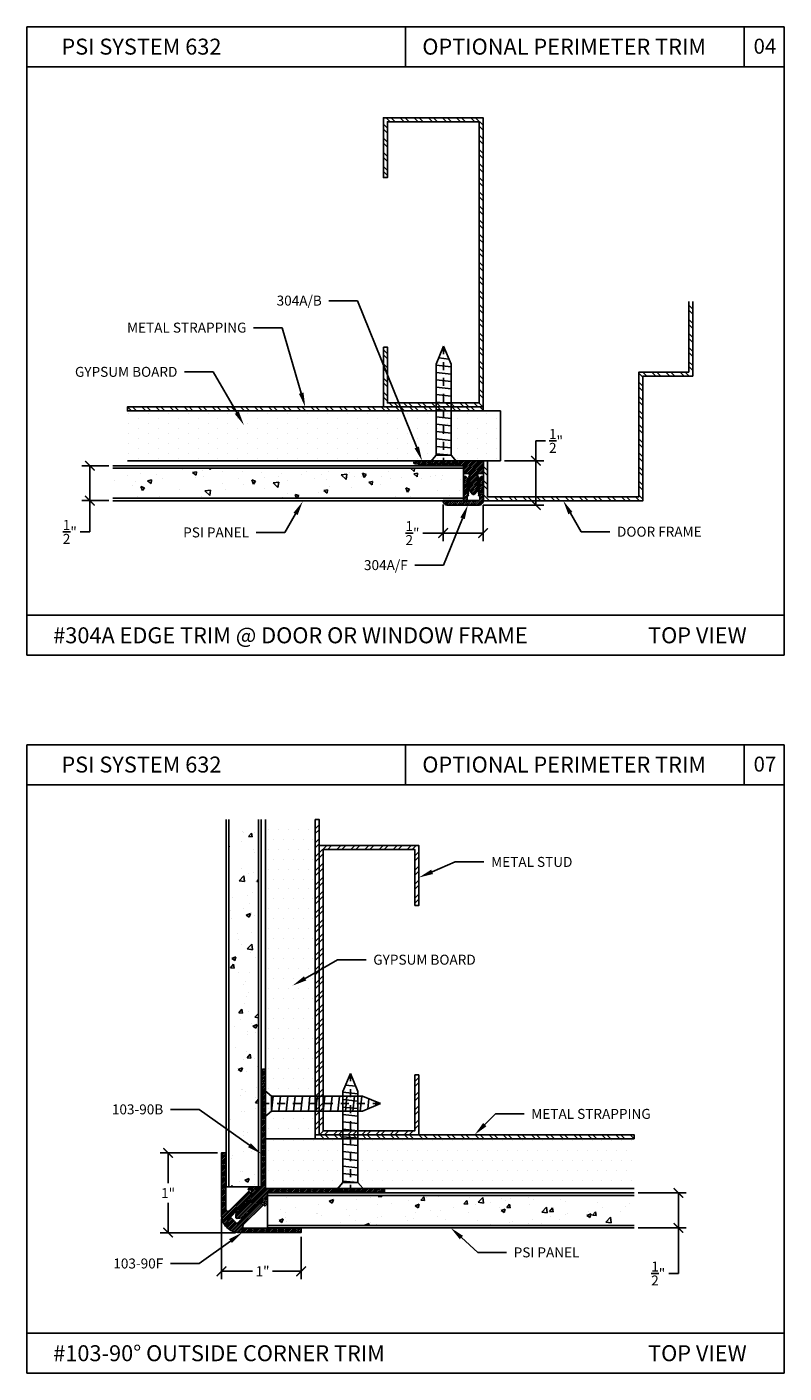
# Model space of a CAD drawing. Units: inches. Extents: x 12 to 351, y 4 to 229.
# Drawn here: x 227 to 237, y 199 to 215 of the extents above; entities that cross this region are included whole.
import ezdxf
from ezdxf import colors
from ezdxf.entities.mleader import LeaderData, LeaderLine
from ezdxf.math import Vec2, Vec3

# ---------------------------------------------------------------- set-up
doc = ezdxf.new("R2010")
doc.units = ezdxf.units.IN
doc.header["$MEASUREMENT"] = 0
doc.linetypes.add('CENTER', pattern=[2, 1.25, -0.25, 0.25, -0.25])
doc.styles.get("Standard").update_dxf_attribs({"font": 'arial.ttf', "height": 0.125})
doc.dimstyles.new('AM_ANSI', dxfattribs={"dimtxt": 0.125, "dimasz": 0.12, "dimexe": 0.1, "dimexo": 0.05, "dimgap": 0.06, "dimtad": 0, "dimtih": 1, "dimtoh": 1, "dimdec": 3, "dimzin": 7, "dimdsep": 46, "dimlunit": 4, "dimtxsty": 'Standard', "dimblk": 'ARCHTICK', "dimcen": 0, "dimclrd": 256, "dimclre": 256, "dimadec": 3, "dimazin": 2, "dimtp": 0.1, "dimtm": 0.1, "dimtfac": 1, "dimtdec": 3, "dimtofl": 0, "dimtmove": 0, "dimatfit": 3, "dimfxl": 1, "dimtolj": 1, "dimtzin": 7, "dimlwd": -1, "dimlwe": -1, "dimarcsym": 1})
pattern_1 = [(45, (170.655463, 24.009274), (-0.0110485435, 0.0110485435), [])]

# ---------------------------------------------------------------- blocks, each defined once
blk = doc.blocks.new('SCREW-1')
at = {"extrusion": (0, 0, -1)}
for p, q in [((-4.47, 84.37), (-4.532, 84.22)), ((-4.47, 84.37), (-4.407, 84.22)), ((-4.532, 83.457), (-4.532, 84.22)), ((-4.407, 83.457), (-4.407, 84.22)), ((-4.532, 83.457), (-4.595, 83.385)), ((-4.595, 83.385), (-4.345, 83.385)), ((-4.595, 83.385), (-4.595, 83.37)), ((-4.532, 83.457), (-4.407, 83.457)), ((-4.407, 83.457), (-4.345, 83.385)), ((-4.345, 83.385), (-4.345, 83.37)), ((-4.595, 83.37), (-4.345, 83.37))]:
    blk.add_line(p, q, dxfattribs=at)
for p, q in [((-4.486, 84.33), (-4.455, 84.334)), ((-4.532, 84.199), (-4.407, 84.213)), ((-4.514, 84.263), (-4.429, 84.272)), ((-4.532, 84.137), (-4.407, 84.151)), ((-4.532, 84.076), (-4.407, 84.089)), ((-4.532, 84.014), (-4.407, 84.027)), ((-4.532, 83.952), (-4.407, 83.965)), ((-4.532, 83.89), (-4.407, 83.903)), ((-4.532, 83.828), (-4.407, 83.841)), ((-4.532, 83.766), (-4.407, 83.779)), ((-4.532, 83.704), (-4.407, 83.718)), ((-4.532, 83.642), (-4.407, 83.656)), ((-4.532, 83.581), (-4.407, 83.594)), ((-4.532, 83.519), (-4.407, 83.532)), ((-4.532, 83.457), (-4.407, 83.47))]:
    blk.add_line(p, q)
at = {"linetype": 'CENTER', "ltscale": 0.004, "extrusion": (0, 0, -1)}
blk.add_line((-4.47, 83.37), (-4.47, 84.37), dxfattribs=at)
blk = doc.blocks.new('_ArchTick')
at = {"color": 0, "linetype": 'ByBlock', "const_width": 0.15}
blk.add_lwpolyline([(-0.5, -0.5), (0.5, 0.5)], dxfattribs=at)
blk = doc.blocks.new('*D109')
at = {"linetype": 'ByBlock', "transparency": 16777216}
for p, q in [((232.435, 209.459), (232.435, 209.003)), ((232.935, 209.454), (232.935, 209.003)), ((232.435, 209.103), (232.181, 209.103)), ((232.935, 209.103), (232.435, 209.103))]:
    blk.add_line(p, q, dxfattribs=at)
at = {"layer": 'Defpoints', "color": 0, "transparency": 16777216}
for p in [(232.435, 209.509), (232.935, 209.504), (232.935, 209.103)]:
    blk.add_point(p, dxfattribs=at)
at = {"transparency": 16777216, "xscale": 0.12, "yscale": 0.12, "zscale": 0.12, "rotation": 180}
blk.add_blockref('_ArchTick', (232.435, 209.103), dxfattribs=at)
at = {"transparency": 16777216, "xscale": 0.12, "yscale": 0.12, "zscale": 0.12}
blk.add_blockref('_ArchTick', (232.935, 209.103), dxfattribs=at)
at = {"color": 0, "transparency": 16777216, "insert": (232.049, 209.103), "char_height": 0.125, "attachment_point": 5}
blk.add_mtext('\\A1;{\\H1.000000x;\\S1/2;}"', dxfattribs=at)
blk = doc.blocks.new('*D110')
at = {"linetype": 'ByBlock', "transparency": 16777216}
for p, q in [((233.597, 210.009), (233.597, 210.258)), ((233.597, 210.258), (233.717, 210.258)), ((233.203, 210.009), (233.697, 210.009)), ((233.597, 209.454), (233.597, 210.009)), ((232.935, 209.454), (233.697, 209.454))]:
    blk.add_line(p, q, dxfattribs=at)
at = {"layer": 'Defpoints', "color": 0, "transparency": 16777216}
for p in [(233.153, 210.009), (233.597, 210.009), (232.885, 209.454)]:
    blk.add_point(p, dxfattribs=at)
at = {"transparency": 16777216, "xscale": 0.12, "yscale": 0.12, "zscale": 0.12}
for p, rotation in [((233.597, 210.009), 90), ((233.597, 209.454), 270)]:
    blk.add_blockref('_ArchTick', p, dxfattribs=dict(at, rotation=rotation))
at = {"color": 0, "transparency": 16777216, "insert": (233.85, 210.258), "char_height": 0.125, "attachment_point": 5}
blk.add_mtext('\\A1;{\\H1.000000x;\\S1/2;}"', dxfattribs=at)
blk = doc.blocks.new('*D111')
at = {"linetype": 'ByBlock', "transparency": 16777216}
for p, q in [((228.241, 209.946), (227.902, 209.946)), ((228.002, 209.946), (228.002, 209.509)), ((228.241, 209.509), (227.902, 209.509)), ((228.002, 209.509), (228.002, 209.117)), ((228.002, 209.117), (227.882, 209.117))]:
    blk.add_line(p, q, dxfattribs=at)
at = {"layer": 'Defpoints', "color": 0, "transparency": 16777216}
for p in [(228.291, 209.946), (228.002, 209.509), (228.291, 209.509)]:
    blk.add_point(p, dxfattribs=at)
at = {"transparency": 16777216, "xscale": 0.12, "yscale": 0.12, "zscale": 0.12}
for p, rotation in [((228.002, 209.946), 90), ((228.002, 209.509), 270)]:
    blk.add_blockref('_ArchTick', p, dxfattribs=dict(at, rotation=rotation))
at = {"color": 0, "transparency": 16777216, "insert": (227.75, 209.117), "char_height": 0.125, "attachment_point": 5}
blk.add_mtext('\\A1;{\\H1.000000x;\\S1/2;}"', dxfattribs=at)
blk = doc.blocks.new('*D112')
at = {"linetype": 'ByBlock', "transparency": 16777216}
for p, q in [((229.602, 201.332), (228.883, 201.332)), ((228.983, 201.332), (228.983, 200.951)), ((228.983, 200.332), (228.983, 200.705)), ((229.827, 200.332), (228.883, 200.332))]:
    blk.add_line(p, q, dxfattribs=at)
at = {"layer": 'Defpoints', "color": 0, "transparency": 16777216}
for p in [(229.652, 201.332), (228.983, 200.332), (229.877, 200.332)]:
    blk.add_point(p, dxfattribs=at)
at = {"transparency": 16777216, "xscale": 0.12, "yscale": 0.12, "zscale": 0.12}
for p, rotation in [((228.983, 201.332), 90), ((228.983, 200.332), 270)]:
    blk.add_blockref('_ArchTick', p, dxfattribs=dict(at, rotation=rotation))
at = {"color": 0, "transparency": 16777216, "insert": (228.983, 200.828), "char_height": 0.125, "attachment_point": 5}
blk.add_mtext('\\A1;1"', dxfattribs=at)
blk = doc.blocks.new('*D113')
at = {"linetype": 'ByBlock', "transparency": 16777216}
for p, q in [((229.652, 200.507), (229.652, 199.748)), ((230.652, 200.282), (230.652, 199.748)), ((229.652, 199.848), (230.042, 199.848)), ((230.652, 199.848), (230.294, 199.848))]:
    blk.add_line(p, q, dxfattribs=at)
at = {"layer": 'Defpoints', "color": 0, "transparency": 16777216}
for p in [(229.652, 200.557), (230.652, 200.332), (230.652, 199.848)]:
    blk.add_point(p, dxfattribs=at)
at = {"transparency": 16777216, "xscale": 0.12, "yscale": 0.12, "zscale": 0.12, "rotation": 180}
blk.add_blockref('_ArchTick', (229.652, 199.848), dxfattribs=at)
at = {"transparency": 16777216, "xscale": 0.12, "yscale": 0.12, "zscale": 0.12}
blk.add_blockref('_ArchTick', (230.652, 199.848), dxfattribs=at)
at = {"color": 0, "transparency": 16777216, "insert": (230.168, 199.848), "char_height": 0.125, "attachment_point": 5}
blk.add_mtext('\\A1;1"', dxfattribs=at)
blk = doc.blocks.new('*D114')
at = {"linetype": 'ByBlock', "transparency": 16777216}
for p, q in [((234.88, 200.83), (235.485, 200.83)), ((235.385, 200.83), (235.385, 200.392)), ((234.88, 200.392), (235.485, 200.392)), ((235.385, 200.392), (235.385, 199.82)), ((235.385, 199.82), (235.265, 199.82))]:
    blk.add_line(p, q, dxfattribs=at)
at = {"layer": 'Defpoints', "color": 0, "transparency": 16777216}
for p in [(234.83, 200.83), (234.83, 200.392), (235.385, 200.392)]:
    blk.add_point(p, dxfattribs=at)
at = {"transparency": 16777216, "xscale": 0.12, "yscale": 0.12, "zscale": 0.12}
for p, rotation in [((235.385, 200.83), 90), ((235.385, 200.392), 270)]:
    blk.add_blockref('_ArchTick', p, dxfattribs=dict(at, rotation=rotation))
at = {"color": 0, "transparency": 16777216, "insert": (235.132, 199.82), "char_height": 0.125, "attachment_point": 5}
blk.add_mtext('\\A1;{\\H1.000000x;\\S1/2;}"', dxfattribs=at)

msp = doc.modelspace()

# ---------------------------------------------------------------- hatches: boundary and pattern name
h = msp.add_hatch()
h.set_pattern_fill('STEEL', color=256, style=0)
h.set_pattern_definition([(135, (245.43103, 207.49052), (0.0883883, 0.0883883), []), (135, (245.43103, 207.55302), (0.0883883, 0.0883883), [])])
h.paths.add_polyline_path([(232.8847, 214.2586), (231.7347, 214.2586), (231.7347, 213.5586), (231.6847, 213.5586), (231.6847, 214.3086), (232.9347, 214.3086), (232.9347, 210.6836), (231.6847, 210.6836), (231.6847, 211.4336), (231.7347, 211.4336), (231.7347, 210.7336), (232.8847, 210.7336)])
h = msp.add_hatch()
h.set_pattern_fill('STEEL', color=256, angle=90, style=0)
h.set_pattern_definition([(135, (137.37035, 284.117), (-0.08838835, -0.08838835), []), (135, (137.30785, 284.117), (-0.08838835, -0.08838835), [])])
h.paths.add_polyline_path([(232.9903, 210.0086), (232.9403, 210.0086), (232.9403, 209.5086), (234.9403, 209.5086), (234.9403, 211.0711), (235.5653, 211.0711), (235.5653, 212.0063), (235.5153, 212.0063), (235.5153, 211.1211), (234.8903, 211.1211), (234.8903, 209.5586), (232.9903, 209.5586)])
h = msp.add_hatch()
h.set_pattern_fill('STEEL', color=256, angle=90, style=0)
h.set_pattern_definition([(135, (233.86649, 210.65864), (-0.0883883, -0.0883883), []), (135, (233.80399, 210.65864), (-0.0883883, -0.0883883), [])])
h.paths.add_polyline_path([(232.9347, 210.6336), (232.9347, 210.6836), (228.4729, 210.6836), (228.4729, 210.6336)])
h = msp.add_hatch()
h.set_pattern_fill('DOTS', color=256, scale=2, angle=90, style=0)
h.set_pattern_definition([(90, (230.35879, 175.04109), (-0.125, 0.0625), [0, -0.125])])
h.paths.add_polyline_path([(228.4729, 210.6336), (228.4729, 210.0086), (233.1528, 210.0086), (233.1528, 210.6336)])
h = msp.add_hatch()
h.set_pattern_fill('ANSI31', color=256, scale=0.125, angle=90, style=0)
h.set_pattern_definition([(45, (23.27453, 149.894365), (0.0110485435, -0.0110485435), [])])
h.paths.add_polyline_path([(232.9253, 210.0086, -0.4142136), (232.9403, 209.9936), (232.9403, 209.8636, -0.4142136), (232.9253, 209.8486), (232.8828, 209.8486), (232.8608, 209.8266), (232.8608, 209.8146), (232.8778, 209.8146), (232.8608, 209.7976), (232.8778, 209.7976), (232.8608, 209.7806), (232.8778, 209.7806), (232.8608, 209.7636), (232.8778, 209.7636), (232.8608, 209.7466), (232.8778, 209.7466), (232.8608, 209.7296), (232.8778, 209.7296), (232.8608, 209.7126), (232.8778, 209.7126), (232.8608, 209.6956), (232.8758, 209.6956), (232.8753, 209.6951), (232.8608, 209.6786), (232.8778, 209.6786), (232.8608, 209.6616), (232.8778, 209.6616), (232.8608, 209.6446), (232.8718, 209.6446), (232.8268, 209.591, -0.4663077), (232.8038, 209.591), (232.7588, 209.6446), (232.7698, 209.6446), (232.7528, 209.6616), (232.7698, 209.6616), (232.7528, 209.6786), (232.7698, 209.6786), (232.7533, 209.6951), (232.7553, 209.6951), (232.7698, 209.6956), (232.7528, 209.7126), (232.7698, 209.7126), (232.7528, 209.7296), (232.7698, 209.7296), (232.7528, 209.7466), (232.7698, 209.7466), (232.7528, 209.7636), (232.7698, 209.7636), (232.7528, 209.7806), (232.7698, 209.7806), (232.7528, 209.7976), (232.7698, 209.7976), (232.7528, 209.8146), (232.7698, 209.8146), (232.7698, 209.8266), (232.7478, 209.8486), (232.7053, 209.8486, -0.4142136), (232.6903, 209.8636), (232.6903, 209.9316, 0.4142136), (232.6753, 209.9466), (232.4553, 209.9466), (232.4403, 209.9616), (232.4253, 209.9466), (232.3153, 209.9466), (232.083, 209.9688, -0.9441062), (232.0853, 210.0086)])
h.paths.add_polyline_path([(232.8803, 209.5091, 0.4142136), (232.8953, 209.5241), (232.8953, 209.5751), (232.8753, 209.5751), (232.8953, 209.5951), (232.8753, 209.5951), (232.8953, 209.6151), (232.8753, 209.6151), (232.8953, 209.6351), (232.8753, 209.6351), (232.8953, 209.6551), (232.8753, 209.6551), (232.8953, 209.6751), (232.8753, 209.6751), (232.8953, 209.6951), (232.8773, 209.6951), (232.8778, 209.6956), (232.8953, 209.7151), (232.8753, 209.7151), (232.8953, 209.7351), (232.8753, 209.7351), (232.8953, 209.7551), (232.8753, 209.7551), (232.8953, 209.7751), (232.8753, 209.7751), (232.9123, 209.8121), (232.9203, 209.8121, -0.4142136), (232.9353, 209.7971), (232.9353, 209.5041, -0.4142136), (232.8853, 209.4541), (232.4853, 209.4541, -0.4142136), (232.4353, 209.5041), (232.4353, 209.5091), (232.6741, 209.5091), (232.6803, 209.5091, 0.4142136), (232.6953, 209.5241), (232.6953, 209.7971, -0.4142136), (232.7103, 209.8121), (232.7183, 209.8121), (232.7553, 209.7751), (232.7353, 209.7751), (232.7553, 209.7551), (232.7353, 209.7551), (232.7553, 209.7351), (232.7353, 209.7351), (232.7553, 209.7151), (232.7353, 209.7151), (232.7548, 209.6956), (232.7528, 209.6956), (232.7353, 209.6951), (232.7553, 209.6751), (232.7353, 209.6751), (232.7553, 209.6551), (232.7353, 209.6551), (232.7553, 209.6351), (232.7353, 209.6351), (232.7553, 209.6151), (232.7353, 209.6151), (232.7553, 209.5951), (232.7353, 209.5951), (232.7553, 209.5751), (232.7353, 209.5751), (232.7353, 209.5241, 0.4142136), (232.7503, 209.5091)])
h = msp.add_hatch()
h.set_pattern_fill('AR-CONC', color=256, scale=0.075, angle=90, style=0)
h.set_pattern_definition([(140, (230.1764, 175.05093), (0.047064, 0.537945), [0.05625, -0.61875]), (85, (230.1764, 175.05093), (-0.564144, -0.1040635), [0.045, -0.495]), (190.4514, (230.1803, 175.09576), (-0.51708, 0.433882), [0.047805, -0.525857]), (136.1842, (230.0264, 175.0509), (0.124139, 0.800431), [0.084375, -0.928125]), (186.6356, (230.03675, 175.1176), (-0.730588, 0.700997), [0.071708, -0.788785]), (81.1842, (230.0264, 175.0509), (-0.730589, 0.700996), [0.0675, -0.7425]), (111, (230.0639, 175.12593), (0.301964, 0.4476803), [0.05625, -0.61875]), (56, (230.0639, 175.12593), (-0.5438625, 0.1824865), [0.045, -0.495]), (161.4514, (230.08907, 175.16324), (-0.241898, 0.630167), [0.047805, -0.525857]), (127.5, (230.1764, 175.05093), (-0.2496704, 0.0091199), [0, -0.489, 0, -0.5025, 0, -0.496875]), (97.5, (230.1764, 175.05093), (-0.2958088, 0.1973022), [0, -0.2865, 0, -0.47775, 0, -0.189375]), (57.5, (230.1764, 174.88368), (0.0169162, 0.4003668), [0, -0.1875, 0, -0.585, 0, -0.77625]), (47.5, (230.1764, 174.80868), (-0.0750787, 0.4373896), [0, -0.24375, 0, -0.3885, 0, -0.55125])])
h.paths.add_polyline_path([(228.2905, 209.915), (228.2905, 209.54), (232.6903, 209.54), (232.6903, 209.915)])
h = msp.add_hatch()
h.set_pattern_fill('AR-CONC', color=256, scale=0.075, style=0)
h.set_pattern_definition([(50, (177.23925, 204.36328), (0.537945, -0.047064), [0.05625, -0.61875]), (355, (177.23925, 204.3633), (-0.1040635, 0.564144), [0.045, -0.495]), (100.4514, (177.2841, 204.35935), (0.433882, 0.5170797), [0.047805, -0.5258566]), (46.1842, (177.23925, 204.5133), (0.800431, -0.124139), [0.084375, -0.928125]), (96.6356, (177.30595, 204.5029), (0.700997, 0.730588), [0.071708, -0.788785]), (351.1842, (177.23925, 204.5133), (0.700996, 0.730589), [0.0675, -0.7425]), (21, (177.31425, 204.47578), (0.4476803, -0.301964), [0.05625, -0.61875]), (326, (177.31425, 204.4758), (0.1824865, 0.5438625), [0.045, -0.495]), (71.4514, (177.35156, 204.4506), (0.630167, 0.241898), [0.047805, -0.5258566]), (37.5, (177.23925, 204.36328), (0.0091199, 0.2496704), [0, -0.489, 0, -0.5025, 0, -0.496875]), (7.5, (177.23925, 204.36328), (0.1973022, 0.2958088), [0, -0.2865, 0, -0.47775, 0, -0.189375]), (327.5, (177.072, 204.36328), (0.4003668, -0.01691615), [0, -0.1875, 0, -0.585, 0, -0.77625]), (317.5, (176.997, 204.36328), (0.4373896, 0.0750787), [0, -0.24375, 0, -0.3885, 0, -0.55125])])
h.paths.add_polyline_path([(230.1187, 205.5098), (229.7437, 205.5098), (229.7437, 200.9088), (230.1187, 200.9088)])
h = msp.add_hatch()
h.set_pattern_fill('DOTS', color=256, scale=2, style=0)
h.set_pattern_definition([(0, (301.36336, 305.39048), (0.0625, 0.125), [0, -0.125])])
h.paths.add_polyline_path([(230.83, 205.5098), (230.205, 205.5098), (230.205, 201.5098), (230.83, 201.5098), (230.83, 201.5598)])
h = msp.add_hatch()
h.set_pattern_fill('STEEL', color=256, style=0)
h.set_pattern_definition([(45, (230.85499, 200.40954), (-0.0883883, 0.0883883), []), (45, (230.85499, 200.47204), (-0.0883883, 0.0883883), [])])
h.paths.add_polyline_path([(230.83, 201.5598), (230.88, 201.5598), (230.88, 205.5098), (230.83, 205.5098)])
h = msp.add_hatch()
h.set_pattern_fill('STEEL', color=256, style=0)
h.set_pattern_definition([(45, (218.38362, 198.36668), (-0.0883883, 0.0883883), []), (45, (218.38362, 198.42918), (-0.0883883, 0.0883883), [])])
h.paths.add_polyline_path([(230.93, 205.1347), (232.08, 205.1347), (232.08, 204.4347), (232.13, 204.4347), (232.13, 205.1847), (230.88, 205.1847), (230.88, 201.5598), (232.13, 201.5598), (232.13, 202.3098), (232.08, 202.3098), (232.08, 201.6098), (230.93, 201.6098)])
h = msp.add_hatch()
h.set_pattern_fill('ANSI31', color=256, scale=0.125, style=0)
h.set_pattern_definition(pattern_1)
h.paths.add_polyline_path([(231.7, 200.8458), (231.7, 200.8848), (230.205, 200.8848), (230.205, 201.5098), (230.205, 202.3798), (230.166, 202.3798), (230.15, 202.1298), (230.15, 200.9088), (230.0197, 200.9088), (229.9899, 200.879, 0.6681786), (229.9942, 200.8688), (230.0297, 200.8688), (230.0297, 200.7696), (229.9906, 200.7305), (229.98, 200.7411), (229.978, 200.7179), (229.9432, 200.6831), (229.9326, 200.6938), (229.9306, 200.6705), (229.8958, 200.6358), (229.8852, 200.6464), (229.8832, 200.6231), (229.8485, 200.5884), (229.8379, 200.599), (229.8316, 200.5277, 0.4663077), (229.8479, 200.5114), (229.9192, 200.5177), (229.9086, 200.5283), (229.9433, 200.563), (229.9666, 200.5651), (229.956, 200.5757), (229.9907, 200.6104), (230.0139, 200.6124), (230.0033, 200.623), (230.0381, 200.6578), (230.0613, 200.6598), (230.0507, 200.6704), (230.0898, 200.7095), (230.189, 200.7095), (230.189, 200.674, 0.6681786), (230.1992, 200.6697), (230.229, 200.6995), (230.229, 200.8298), (231.45, 200.8298)])
h = msp.add_hatch()
h.set_pattern_fill('DOTS', color=256, scale=2, style=0)
h.set_pattern_definition([(0, (177.23925, 204.36328), (0.0625, 0.125), [0, -0.125])])
h.paths.add_polyline_path([(234.8296, 201.5098), (230.83, 201.5098), (230.205, 201.5098), (230.205, 200.8848), (234.8296, 200.8848)])
h = msp.add_hatch()
h.set_pattern_fill('STEEL', color=256, angle=-90, style=0)
h.set_pattern_definition([(315, (233.03603, 201.5348), (0.088388, 0.088388), []), (315, (233.09853, 201.5348), (0.0883883, 0.0883883), [])])
h.paths.add_polyline_path([(234.8296, 201.5098), (234.8296, 201.5598), (230.83, 201.5598), (230.83, 201.5098)])
h = msp.add_hatch()
h.set_pattern_fill('ANSI31', color=256, scale=0.125, style=0)
h.set_pattern_definition(pattern_1)
h.paths.add_polyline_path([(229.7661, 200.5272), (229.7732, 200.5343), (229.7732, 200.5555), (229.7838, 200.5449), (229.7838, 200.5661), (229.7944, 200.5555), (229.7944, 200.5767), (229.805, 200.5661), (229.805, 200.5873), (229.8156, 200.5767), (229.8156, 200.5979), (229.8262, 200.5873), (229.8262, 200.6085), (229.8368, 200.5979), (229.8368, 200.6191), (229.8474, 200.6085), (229.8474, 200.6298), (229.858, 200.6191), (229.858, 200.6404), (229.8686, 200.6298), (229.8686, 200.651), (229.8792, 200.6404), (229.8792, 200.6616), (229.8898, 200.651), (229.8898, 200.6722), (229.9004, 200.6616), (229.9004, 200.6828), (229.911, 200.6722), (229.911, 200.6934), (229.9217, 200.6828), (229.9217, 200.704), (229.9323, 200.6934), (229.9323, 200.7146), (229.9429, 200.704), (229.9429, 200.7252), (229.9535, 200.7146), (229.9535, 200.7358), (229.9641, 200.7252), (229.9641, 200.7464), (229.9747, 200.7358), (229.9747, 200.757), (229.9853, 200.7464), (229.9853, 200.7676), (229.9959, 200.757), (229.9959, 200.7782), (230.0065, 200.7676, 0.4142136), (230.0065, 200.8454), (229.998, 200.8539), (229.7501, 200.606, -0.6681786), (229.7075, 200.6237), (229.7075, 201.3323), (229.6525, 201.3323), (229.6525, 200.5573, 0.4142136), (229.8775, 200.3323), (230.6525, 200.3323), (230.6525, 200.3873), (229.9439, 200.3873, -0.6681786), (229.9262, 200.43), (230.1741, 200.6778), (230.1656, 200.6863, 0.4142136), (230.0878, 200.6863), (230.0984, 200.6757), (230.0772, 200.6757), (230.0878, 200.6651), (230.0666, 200.6651), (230.0772, 200.6545), (230.056, 200.6545), (230.0666, 200.6439), (230.0454, 200.6439), (230.056, 200.6333), (230.0348, 200.6333), (230.0454, 200.6227), (230.0242, 200.6227), (230.0348, 200.6121), (230.0136, 200.6121), (230.0242, 200.6015), (230.003, 200.6015), (230.0136, 200.5909), (229.9924, 200.5909), (230.003, 200.5803), (229.9818, 200.5803), (229.9924, 200.5696), (229.9711, 200.5696), (229.9818, 200.559), (229.9605, 200.559), (229.9711, 200.5484), (229.9499, 200.5484), (229.9605, 200.5378), (229.9393, 200.5378), (229.9499, 200.5272), (229.9287, 200.5272), (229.9393, 200.5166), (229.9181, 200.5166), (229.9287, 200.506), (229.9075, 200.506), (229.9181, 200.4954), (229.8969, 200.4954), (229.9075, 200.4848), (229.8863, 200.4848), (229.8969, 200.4742), (229.8757, 200.4742), (229.8863, 200.4636), (229.8651, 200.4636), (229.8757, 200.453), (229.8545, 200.453), (229.8474, 200.4459)])
h = msp.add_hatch()
h.set_pattern_fill('AR-CONC', color=256, scale=0.075, style=0)
h.set_pattern_definition([(50, (176.9373, 201.68506), (0.537945, -0.047064), [0.05625, -0.61875]), (355, (176.9373, 201.68506), (-0.1040635, 0.564144), [0.045, -0.495]), (100.4514, (176.98214, 201.68114), (0.433882, 0.5170797), [0.047805, -0.5258566]), (46.1842, (176.9373, 201.83506), (0.800431, -0.124139), [0.084375, -0.928125]), (96.6356, (177.004, 201.8247), (0.700997, 0.730588), [0.071708, -0.788785]), (351.1842, (176.9373, 201.83506), (0.700996, 0.730589), [0.0675, -0.7425]), (21, (177.0123, 201.79756), (0.4476803, -0.301964), [0.05625, -0.61875]), (326, (177.0123, 201.79756), (0.1824865, 0.5438625), [0.045, -0.495]), (71.4514, (177.0496, 201.7724), (0.630167, 0.241898), [0.047805, -0.5258566]), (37.5, (176.93731, 201.68506), (0.0091199, 0.2496704), [0, -0.489, 0, -0.5025, 0, -0.496875]), (7.5, (176.9373, 201.68506), (0.1973022, 0.2958088), [0, -0.2865, 0, -0.47775, 0, -0.189375]), (327.5, (176.77006, 201.68506), (0.4003668, -0.01691615), [0, -0.1875, 0, -0.585, 0, -0.77625]), (317.5, (176.69506, 201.68506), (0.4373896, 0.0750787), [0, -0.24375, 0, -0.3885, 0, -0.55125])])
h.paths.add_polyline_path([(234.8296, 200.7986), (230.229, 200.7986), (230.229, 200.4236), (234.8296, 200.4236)])

# ---------------------------------------------------------------- linework, layer by layer
for p, q in [((227.2117, 215.4479), (227.2117, 207.5719)), ((236.7117, 215.4479), (227.2117, 215.4479)), ((231.9617, 215.4479), (231.9617, 214.9479)), ((236.2117, 215.4479), (236.2117, 214.9479)), ((236.7117, 215.4479), (236.7117, 207.5719)), ((236.7117, 214.9479), (227.2117, 214.9479)), ((228.4729, 210.6336), (233.1528, 210.6336)), ((233.1528, 210.6336), (233.1528, 210.0086)), ((228.2905, 209.9462), (232.6903, 209.9462)), ((233.1528, 210.0086), (228.4729, 210.0086)), ((232.6903, 209.9462), (232.6903, 209.5087)), ((232.6903, 209.915), (228.2905, 209.915)), ((228.2905, 209.54), (232.6903, 209.54)), ((232.6903, 209.5087), (228.2905, 209.5087)), ((236.7117, 208.0719), (227.2117, 208.0719)), ((236.7117, 207.5719), (227.2117, 207.5719)), ((227.2117, 206.4479), (227.2117, 198.5719)), ((236.7117, 206.4479), (227.2117, 206.4479)), ((231.9617, 206.4479), (231.9617, 205.9479)), ((236.2117, 206.4479), (236.2117, 205.9479)), ((236.7117, 206.4479), (236.7117, 198.5719)), ((236.7117, 205.9479), (227.2117, 205.9479)), ((229.7125, 200.9088), (229.7125, 205.5098)), ((229.7437, 205.5098), (229.7437, 200.9088)), ((230.1187, 200.9088), (230.1187, 205.5098)), ((230.15, 205.5098), (230.15, 200.9088)), ((230.205, 201.5098), (230.205, 205.5098)), ((230.83, 205.5098), (230.83, 201.5098)), ((230.205, 201.5098), (234.8296, 201.5098)), ((230.205, 200.8848), (230.205, 201.5098)), ((230.83, 201.5098), (230.205, 201.5098)), ((230.15, 200.9088), (229.7125, 200.9088)), ((234.8296, 200.8848), (230.205, 200.8848)), ((234.8296, 200.8298), (230.2286, 200.8298)), ((230.229, 200.8298), (234.8296, 200.8298)), ((230.229, 200.3923), (230.229, 200.8298)), ((234.8296, 200.7986), (230.229, 200.7986)), ((230.229, 200.4236), (234.8296, 200.4236)), ((234.8296, 200.3923), (230.229, 200.3923)), ((236.7117, 199.0719), (227.2117, 199.0719)), ((236.7117, 198.5719), (227.2117, 198.5719))]:
    msp.add_line(p, q)
for points in [[(231.6847, 211.4336), (231.6847, 210.6836), (232.9347, 210.6836), (232.9347, 214.3086), (231.6847, 214.3086), (231.6847, 213.5586), (231.7347, 213.5586), (231.7347, 214.2586), (232.8847, 214.2586), (232.8847, 210.7336), (231.7347, 210.7336), (231.7347, 211.4336)], [(232.9347, 210.6336), (228.4729, 210.6336), (228.4729, 210.6836), (232.9347, 210.6836)], [(230.83, 201.5598), (230.83, 205.5098), (230.88, 205.5098), (230.88, 201.5598)], [(232.13, 202.3098), (232.13, 201.5598), (230.88, 201.5598), (230.88, 205.1847), (232.13, 205.1847), (232.13, 204.4347), (232.08, 204.4347), (232.08, 205.1347), (230.93, 205.1347), (230.93, 201.6098), (232.08, 201.6098), (232.08, 202.3098)], [(230.83, 201.5598), (234.8296, 201.5598), (234.8296, 201.5098), (230.83, 201.5098)]]:
    msp.add_lwpolyline(points, close=True)
for points in [[(232.9403, 210.0086), (232.9403, 209.5086), (234.9403, 209.5086), (234.9403, 211.0711), (235.5653, 211.0711), (235.5653, 212.0063)], [(235.5153, 212.0063), (235.5153, 211.1211), (234.8903, 211.1211), (234.8903, 211.0711), (234.8903, 209.5586), (232.9903, 209.5586), (232.9903, 210.0086)]]:
    msp.add_lwpolyline(points)
for points in [[(232.6753, 209.9466, -0.4142136), (232.6903, 209.9316), (232.6903, 209.8636, 0.4142136), (232.7053, 209.8486), (232.7478, 209.8486), (232.7698, 209.8266), (232.7698, 209.8146), (232.7528, 209.8146), (232.7698, 209.7976), (232.7528, 209.7976), (232.7698, 209.7806), (232.7528, 209.7806), (232.7698, 209.7636), (232.7528, 209.7636), (232.7698, 209.7466), (232.7528, 209.7466), (232.7698, 209.7296), (232.7528, 209.7296), (232.7698, 209.7126), (232.7528, 209.7126), (232.7698, 209.6956), (232.7528, 209.6956), (232.7698, 209.6786), (232.7528, 209.6786), (232.7698, 209.6616), (232.7528, 209.6616), (232.7698, 209.6446), (232.7588, 209.6446), (232.8038, 209.591, 0.4663077), (232.8268, 209.591), (232.8718, 209.6446), (232.8608, 209.6446), (232.8778, 209.6616), (232.8608, 209.6616), (232.8778, 209.6786), (232.8608, 209.6786), (232.8778, 209.6956), (232.8608, 209.6956), (232.8778, 209.7126), (232.8608, 209.7126), (232.8778, 209.7296), (232.8608, 209.7296), (232.8778, 209.7466), (232.8608, 209.7466), (232.8778, 209.7636), (232.8608, 209.7636), (232.8778, 209.7806), (232.8608, 209.7806), (232.8778, 209.7976), (232.8608, 209.7976), (232.8778, 209.8146), (232.8608, 209.8146), (232.8608, 209.8266), (232.8828, 209.8486), (232.9253, 209.8486, 0.4142136), (232.9403, 209.8636), (232.9403, 209.9936, 0.4142136), (232.9253, 210.0086), (232.0853, 210.0086, 0.9631819), (232.0838, 209.9687), (232.3153, 209.9466), (232.4253, 209.9466), (232.4403, 209.9616), (232.4553, 209.9466)], [(232.6953, 209.7971, -0.4142136), (232.7103, 209.8121), (232.7183, 209.8121), (232.7553, 209.7751), (232.7353, 209.7751), (232.7553, 209.7551), (232.7353, 209.7551), (232.7553, 209.7351), (232.7353, 209.7351), (232.7553, 209.7151), (232.7353, 209.7151), (232.7553, 209.6951), (232.7353, 209.6951), (232.7553, 209.6751), (232.7353, 209.6751), (232.7553, 209.6551), (232.7353, 209.6551), (232.7553, 209.6351), (232.7353, 209.6351), (232.7553, 209.6151), (232.7353, 209.6151), (232.7553, 209.5951), (232.7353, 209.5951), (232.7553, 209.5751), (232.7353, 209.5751), (232.7353, 209.5241, 0.4142136), (232.7503, 209.5091), (232.8803, 209.5091, 0.4142136), (232.8953, 209.5241), (232.8953, 209.5751), (232.8753, 209.5751), (232.8953, 209.5951), (232.8753, 209.5951), (232.8953, 209.6151), (232.8753, 209.6151), (232.8953, 209.6351), (232.8753, 209.6351), (232.8953, 209.6551), (232.8753, 209.6551), (232.8953, 209.6751), (232.8753, 209.6751), (232.8953, 209.6951), (232.8753, 209.6951), (232.8953, 209.7151), (232.8753, 209.7151), (232.8953, 209.7351), (232.8753, 209.7351), (232.8953, 209.7551), (232.8753, 209.7551), (232.8953, 209.7751), (232.8753, 209.7751), (232.9123, 209.8121), (232.9203, 209.8121, -0.4142136), (232.9353, 209.7971), (232.9353, 209.5041, -0.4142136), (232.8853, 209.4541), (232.4853, 209.4541, -0.4142136), (232.4353, 209.5041), (232.4353, 209.5091), (232.6803, 209.5091, 0.4142136), (232.6953, 209.5241)], [(229.8852, 200.6464), (229.8958, 200.6358), (229.9306, 200.6705), (229.9326, 200.6938), (229.9432, 200.6831), (229.978, 200.7179), (229.98, 200.7411), (229.9906, 200.7305), (230.0297, 200.7696), (230.0297, 200.8688), (229.9942, 200.8688, -0.6681786), (229.9899, 200.879), (230.0197, 200.9088), (230.15, 200.9088), (230.15, 202.1298), (230.166, 202.3798), (230.205, 202.3798), (230.205, 200.8848), (231.7, 200.8848), (231.7, 200.8458), (231.45, 200.8298), (230.229, 200.8298), (230.229, 200.6995), (230.1992, 200.6697, -0.6681786), (230.189, 200.674), (230.189, 200.7095), (230.0898, 200.7095), (230.0507, 200.6704), (230.0613, 200.6598), (230.0381, 200.6578), (230.0033, 200.623), (230.0139, 200.6124), (229.9907, 200.6104), (229.956, 200.5757), (229.9666, 200.5651), (229.9433, 200.563), (229.9086, 200.5283), (229.9192, 200.5177), (229.8479, 200.5114, -0.4663077), (229.8316, 200.5277), (229.8379, 200.599), (229.8485, 200.5884), (229.8832, 200.6231)], [(229.7732, 200.5343), (229.7732, 200.5555), (229.7838, 200.5449), (229.7838, 200.5661), (229.7944, 200.5555), (229.7944, 200.5767), (229.805, 200.5661), (229.805, 200.5873), (229.8156, 200.5767), (229.8156, 200.5979), (229.8262, 200.5873), (229.8262, 200.6085), (229.8368, 200.5979), (229.8368, 200.6191), (229.8474, 200.6085), (229.8474, 200.6298), (229.858, 200.6191), (229.858, 200.6404), (229.8686, 200.6298), (229.8686, 200.651), (229.8792, 200.6404), (229.8792, 200.6616), (229.8898, 200.651), (229.8898, 200.6722), (229.9004, 200.6616), (229.9004, 200.6828), (229.911, 200.6722), (229.911, 200.6934), (229.9217, 200.6828), (229.9217, 200.704), (229.9323, 200.6934), (229.9323, 200.7146), (229.9429, 200.704), (229.9429, 200.7252), (229.9535, 200.7146), (229.9535, 200.7358), (229.9641, 200.7252), (229.9641, 200.7464), (229.9747, 200.7358), (229.9747, 200.757), (229.9853, 200.7464), (229.9853, 200.7676), (229.9959, 200.757), (229.9959, 200.7782), (230.0065, 200.7676, 0.4142136), (230.0065, 200.8454), (229.998, 200.8539), (229.7501, 200.606, -0.6681786), (229.7075, 200.6237), (229.7075, 201.3323), (229.6525, 201.3323), (229.6525, 200.5573, 0.4142136), (229.8775, 200.3323), (230.6525, 200.3323), (230.6525, 200.3873), (229.9439, 200.3873, -0.6681786), (229.9262, 200.43), (230.1741, 200.6778), (230.1656, 200.6863, 0.4142136), (230.0878, 200.6863), (230.0984, 200.6757), (230.0772, 200.6757), (230.0878, 200.6651), (230.0666, 200.6651), (230.0772, 200.6545), (230.056, 200.6545), (230.0666, 200.6439), (230.0454, 200.6439), (230.056, 200.6333), (230.0348, 200.6333), (230.0454, 200.6227), (230.0242, 200.6227), (230.0348, 200.6121), (230.0136, 200.6121), (230.0242, 200.6015), (230.003, 200.6015), (230.0136, 200.5909), (229.9924, 200.5909), (230.003, 200.5803), (229.9818, 200.5803), (229.9924, 200.5696), (229.9711, 200.5696), (229.9818, 200.559), (229.9605, 200.559), (229.9711, 200.5484), (229.9499, 200.5484), (229.9605, 200.5378), (229.9393, 200.5378), (229.9499, 200.5272), (229.9287, 200.5272), (229.9393, 200.5166), (229.9181, 200.5166), (229.9287, 200.506), (229.9075, 200.506), (229.9181, 200.4954), (229.8969, 200.4954), (229.9075, 200.4848), (229.8863, 200.4848), (229.8969, 200.4742), (229.8757, 200.4742), (229.8863, 200.4636), (229.8651, 200.4636), (229.8757, 200.453), (229.8545, 200.453), (229.8474, 200.4459), (229.7661, 200.5272)]]:
    msp.add_lwpolyline(points, format="xyb", close=True)

# ---------------------------------------------------------------- block references
at = {"linetype": 'Continuous', "xscale": -1.497805244096905, "yscale": 1.497805244096905, "zscale": 1.497805244096918}
for p in [(225.7452, 85.0749), (224.5758, 75.9578)]:
    msp.add_blockref('SCREW-1', p, dxfattribs=at)
at = {"linetype": 'Continuous', "xscale": -1.497805244096905, "yscale": 1.497805244096905, "zscale": 1.497805244096918, "rotation": 270}
msp.add_blockref('SCREW-1', (105.278, 208.6447), dxfattribs=at)

# ---------------------------------------------------------------- texts
at = {"char_height": 0.2, "attachment_point": 1}
for s, insert, width in [('PSI SYSTEM 632', (227.6447, 215.3008), 2.926926), ('OPTIONAL PERIMETER TRIM', (232.1729, 215.3008), 4.16235), ('#304A EDGE TRIM @ DOOR OR WINDOW FRAME  ', (227.542, 207.9209), 6.712638), ('TOP VIEW  ', (235.0056, 207.9212), 2.530351), ('PSI SYSTEM 632', (227.6447, 206.3008), 2.926926), ('OPTIONAL PERIMETER TRIM', (232.1729, 206.3008), 4.16235), ('#103-90%%D OUTSIDE CORNER TRIM', (227.542, 198.9209), 6.599097), ('TOP VIEW  ', (235.0056, 198.9212), 2.530351)]:
    msp.add_mtext(s, dxfattribs=dict(at, insert=insert, width=width))
at = {"char_height": 0.1875, "attachment_point": 1}
for s, insert in [('04', (236.3289, 215.3)), ('07', (236.3289, 206.3))]:
    msp.add_mtext_dynamic_manual_height_columns(s, width=0.41264, gutter_width=0.625, heights=[0], dxfattribs=dict(at, insert=insert))

# ---------------------------------------------------------------- dimensions: what is measured, and where the dimension line sits
for base, p1, p2, picture, middle in [((233.5972311914, 210.0086377653), (232.8852767258, 209.4541377653), (233.1528376203, 210.0086377653), '*D110', (233.8497073169, 210.2580320551)), ((228.0021532839, 209.508715148), (228.2905130348, 209.946215148), (228.2905130348, 209.508715148), '*D111', (227.7496771584, 209.1170392576)), ((228.9829, 200.3323), (229.6525, 201.3323), (229.8775, 200.3323), '*D112', (228.9829, 200.8279)), ((235.3845902209, 200.3923042855), (234.8296255582, 200.8298042855), (234.8296255582, 200.3923042855), '*D114', (235.1321140954, 199.8195455611))]:
    dim = msp.add_linear_dim(base=base, p1=p1, p2=p2, angle=90, dimstyle='AM_ANSI')
    dim.commit()
    dim.dimension.update_dxf_attribs({"geometry": picture, "text_midpoint": middle, "dimtype": 160})
for base, p1, p2, picture, middle in [((232.9353, 209.1033), (232.4353, 209.5091), (232.9353, 209.5041), '*D109', (232.0489, 209.1033)), ((230.6525, 199.8482), (229.6525, 200.5573), (230.6525, 200.3323), '*D113', (230.1683, 199.8482))]:
    dim = msp.add_linear_dim(base=base, p1=p1, p2=p2, dimstyle='AM_ANSI')
    dim.commit()
    dim.dimension.update_dxf_attribs({"geometry": picture, "text_midpoint": middle, "dimtype": 160})

# ---------------------------------------------------------------- leaders
ml = msp.add_multileader_mtext('Standard')
ml.set_content('304A/B', color=256)
ml.set_leader_properties()
ml.build(insert=Vec2(0, 0))
ml.multileader.update_dxf_attribs({"dogleg_length": 0.36, "arrow_head_size": 0.18})
ctx = ml.context
ctx.base_point, ctx.char_height, ctx.arrow_head_size, ctx.landing_gap_size, ctx.plane_origin = Vec3(230.2651, 212.0157), 0.125, 0.18, 0.09, Vec3(231.7215, 212.1122)
ctx.text_align_type = 2
notes = []
notes.append((ctx, [(0, (1, 1, 0), (231.3613, 212.0157), (-1, 0), 0.36, [(0, [(232.1699, 210.0086)], 0, [])])]))
ctx.mtext.insert, ctx.mtext.alignment, ctx.mtext.flow_direction = Vec3(230.9113, 212.0793), 3, 5
ml = msp.add_multileader_mtext('Standard')
ml.set_content('METAL STRAPPING', color=256)
ml.set_leader_properties()
ml.build(insert=Vec2(0, 0))
ml.multileader.update_dxf_attribs({"dogleg_length": 0.36, "arrow_head_size": 0.18})
ctx = ml.context
ctx.base_point, ctx.char_height, ctx.arrow_head_size, ctx.landing_gap_size, ctx.plane_origin = Vec3(228.2599, 211.6771), 0.125, 0.18, 0.09, Vec3(230.7038, 210.6836)
ctx.text_align_type = 2
notes.append((ctx, [(0, (1, 1, 0), (230.4159, 211.6771), (-1, 0), 0.36, [(0, [(230.7038, 210.6836)], 0, [])])]))
ctx.mtext.insert, ctx.mtext.alignment, ctx.mtext.flow_direction = Vec3(229.9659, 211.7407), 3, 5
ml = msp.add_multileader_mtext('Standard')
ml.set_content('GYPSUM BOARD', color=256)
ml.set_leader_properties()
ml.build(insert=Vec2(0, 0))
ml.multileader.update_dxf_attribs({"dogleg_length": 0.36, "arrow_head_size": 0.18})
ctx = ml.context
ctx.base_point, ctx.char_height, ctx.arrow_head_size, ctx.landing_gap_size, ctx.plane_origin = Vec3(227.6021, 211.1228), 0.125, 0.18, 0.09, Vec3(229.9347, 210.4563)
ctx.text_align_type = 2
notes.append((ctx, [(0, (1, 1, 0), (229.5499, 211.1228), (-1, 0), 0.36, [(0, [(229.9347, 210.4563)], 0, [])])]))
ctx.mtext.insert, ctx.mtext.alignment, ctx.mtext.flow_direction = Vec3(229.0999, 211.1863), 3, 5
ml = msp.add_multileader_mtext('Standard')
ml.set_content('PSI PANEL', color=256)
ml.set_leader_properties()
ml.build(insert=Vec2(0, 0))
ml.multileader.update_dxf_attribs({"dogleg_length": 0.36, "arrow_head_size": 0.18})
ctx = ml.context
ctx.base_point, ctx.char_height, ctx.arrow_head_size, ctx.landing_gap_size, ctx.plane_origin = Vec3(229.0252, 209.1097), 0.125, 0.18, 0.09, Vec3(230.6728, 209.4989)
ctx.text_align_type = 2
notes.append((ctx, [(0, (1, 1, 0), (230.4481, 209.1097), (-1, 0), 0.36, [(0, [(230.6728, 209.4989)], 0, [])])]))
ctx.mtext.insert, ctx.mtext.alignment, ctx.mtext.flow_direction = Vec3(229.9981, 209.1733), 3, 5
ml = msp.add_multileader_mtext('Standard')
ml.set_content('304A/F', color=256)
ml.set_leader_properties()
ml.build(insert=Vec2(0, 0))
ml.multileader.update_dxf_attribs({"dogleg_length": 0.36, "arrow_head_size": 0.18})
ctx = ml.context
ctx.base_point, ctx.char_height, ctx.arrow_head_size, ctx.landing_gap_size, ctx.plane_origin = Vec3(231.3518, 208.6999), 0.125, 0.18, 0.09, Vec3(232.7996, 208.7964)
ctx.text_align_type = 2
notes.append((ctx, [(0, (1, 1, 0), (232.4394, 208.6999), (-1, 0), 0.36, [(0, [(232.7446, 209.4541)], 0, [])])]))
ctx.mtext.insert, ctx.mtext.alignment, ctx.mtext.flow_direction = Vec3(231.9894, 208.7635), 3, 5
ml = msp.add_multileader_mtext('Standard')
ml.set_content('DOOR FRAME', color=256)
ml.set_leader_properties()
ml.build(insert=Vec2(0, 0))
ml.multileader.update_dxf_attribs({"dogleg_length": 0.36, "arrow_head_size": 0.18})
ctx = ml.context
ctx.base_point, ctx.char_height, ctx.arrow_head_size, ctx.landing_gap_size, ctx.plane_origin = Vec3(234.5255, 209.1185), 0.125, 0.18, 0.09, Vec3(233.9403, 209.5086)
notes.append((ctx, [(0, (1, 1, 0), (234.1655, 209.1185), (1, 0), 0.36, [(0, [(233.9403, 209.5086)], 0, [])])]))
ctx.mtext.insert, ctx.mtext.flow_direction = Vec3(234.6155, 209.1821), 5
ml = msp.add_multileader_mtext('Standard')
ml.set_content('METAL STUD', color=256)
ml.set_leader_properties()
ml.build(insert=Vec2(0, 0))
ml.multileader.update_dxf_attribs({"dogleg_length": 0.36, "arrow_head_size": 0.18})
ctx = ml.context
ctx.base_point, ctx.char_height, ctx.arrow_head_size, ctx.landing_gap_size, ctx.plane_origin = Vec3(232.9461, 204.9791), 0.125, 0.18, 0.09, Vec3(232.08, 204.7847)
notes.append((ctx, [(0, (1, 1, 0), (232.5861, 204.9791), (1, 0), 0.36, [(0, [(232.13, 204.7847)], 0, [])])]))
ctx.mtext.insert, ctx.mtext.flow_direction = Vec3(233.0361, 205.0427), 5
ml = msp.add_multileader_mtext('Standard')
ml.set_content('GYPSUM BOARD', color=256)
ml.set_leader_properties()
ml.build(insert=Vec2(0, 0))
ml.multileader.update_dxf_attribs({"dogleg_length": 0.36, "arrow_head_size": 0.18})
ctx = ml.context
ctx.base_point, ctx.char_height, ctx.arrow_head_size, ctx.landing_gap_size, ctx.plane_origin = Vec3(231.4675, 203.7532), 0.125, 0.18, 0.09, Vec3(230.5469, 203.4301)
notes.append((ctx, [(0, (1, 1, 0), (231.1075, 203.7532), (1, 0), 0.36, [(0, [(230.5469, 203.4301)], 0, [])])]))
ctx.mtext.insert, ctx.mtext.flow_direction = Vec3(231.5575, 203.8167), 5
ml = msp.add_multileader_mtext('Standard')
ml.set_content('103-90B', color=256)
ml.set_leader_properties()
ml.build(insert=Vec2(0, 0))
ml.multileader.update_dxf_attribs({"dogleg_length": 0.36, "arrow_head_size": 0.18})
ctx = ml.context
ctx.base_point, ctx.char_height, ctx.arrow_head_size, ctx.landing_gap_size, ctx.plane_origin = Vec3(228.2003, 201.8767), 0.125, 0.18, 0.09, Vec3(229.7325, 201.9732)
ctx.text_align_type = 2
notes.append((ctx, [(0, (1, 1, 0), (229.3723, 201.8767), (-1, 0), 0.36, [(0, [(230.15, 201.323)], 0, [])])]))
ctx.mtext.insert, ctx.mtext.alignment, ctx.mtext.flow_direction = Vec3(228.9223, 201.9403), 3, 5
ml = msp.add_multileader_mtext('Standard')
ml.set_content('METAL STRAPPING', color=256)
ml.set_leader_properties()
ml.build(insert=Vec2(0, 0))
ml.multileader.update_dxf_attribs({"dogleg_length": 0.36, "arrow_head_size": 0.18})
ctx = ml.context
ctx.base_point, ctx.char_height, ctx.arrow_head_size, ctx.landing_gap_size, ctx.plane_origin = Vec3(233.4501, 201.8201), 0.125, 0.18, 0.09, Vec3(232.8298, 201.5598)
notes.append((ctx, [(0, (1, 1, 0), (233.0901, 201.8201), (1, 0), 0.36, [(0, [(232.8298, 201.5598)], 0, [])])]))
ctx.mtext.insert, ctx.mtext.flow_direction = Vec3(233.5401, 201.8837), 5
ml = msp.add_multileader_mtext('Standard')
ml.set_content('103-90F', color=256)
ml.set_leader_properties()
ml.build(insert=Vec2(0, 0))
ml.multileader.update_dxf_attribs({"dogleg_length": 0.36, "arrow_head_size": 0.18})
ctx = ml.context
ctx.base_point, ctx.char_height, ctx.arrow_head_size, ctx.landing_gap_size, ctx.plane_origin = Vec3(228.2089, 199.9447), 0.125, 0.18, 0.09, Vec3(229.7325, 200.0413)
ctx.text_align_type = 2
notes.append((ctx, [(0, (1, 1, 0), (229.3723, 199.9447), (-1, 0), 0.36, [(0, [(229.9119, 200.3323)], 0, [])])]))
ctx.mtext.insert, ctx.mtext.alignment, ctx.mtext.flow_direction = Vec3(228.9223, 200.0083), 3, 5
ml = msp.add_multileader_mtext('Standard')
ml.set_content('PSI PANEL', color=256)
ml.set_leader_properties()
ml.build(insert=Vec2(0, 0))
ml.multileader.update_dxf_attribs({"dogleg_length": 0.36, "arrow_head_size": 0.18})
ctx = ml.context
ctx.base_point, ctx.char_height, ctx.arrow_head_size, ctx.landing_gap_size, ctx.plane_origin = Vec3(233.2291, 200.0837), 0.125, 0.18, 0.09, Vec3(232.5293, 200.3923)
notes.append((ctx, [(0, (1, 1, 0), (232.8691, 200.0837), (1, 0), 0.36, [(0, [(232.5293, 200.3923)], 0, [])])]))
ctx.mtext.insert, ctx.mtext.flow_direction = Vec3(233.3191, 200.1473), 5
for ctx, leaders in notes:
    for number, flags, end, landing, length, lines in leaders:
        leader = LeaderData()
        leader.index, (leader.has_last_leader_line, leader.has_dogleg_vector, leader.attachment_direction) = number, flags
        leader.last_leader_point, leader.dogleg_vector, leader.dogleg_length = Vec3(end), Vec3(landing), length
        for number, points, colour, breaks in lines:
            line = LeaderLine()
            line.index, line.vertices, line.color, line.breaks = number, Vec3.list(points), colors.encode_raw_color(colour), breaks
            leader.lines.append(line)
        ctx.leaders.append(leader)

doc.saveas('drawing.dxf')
